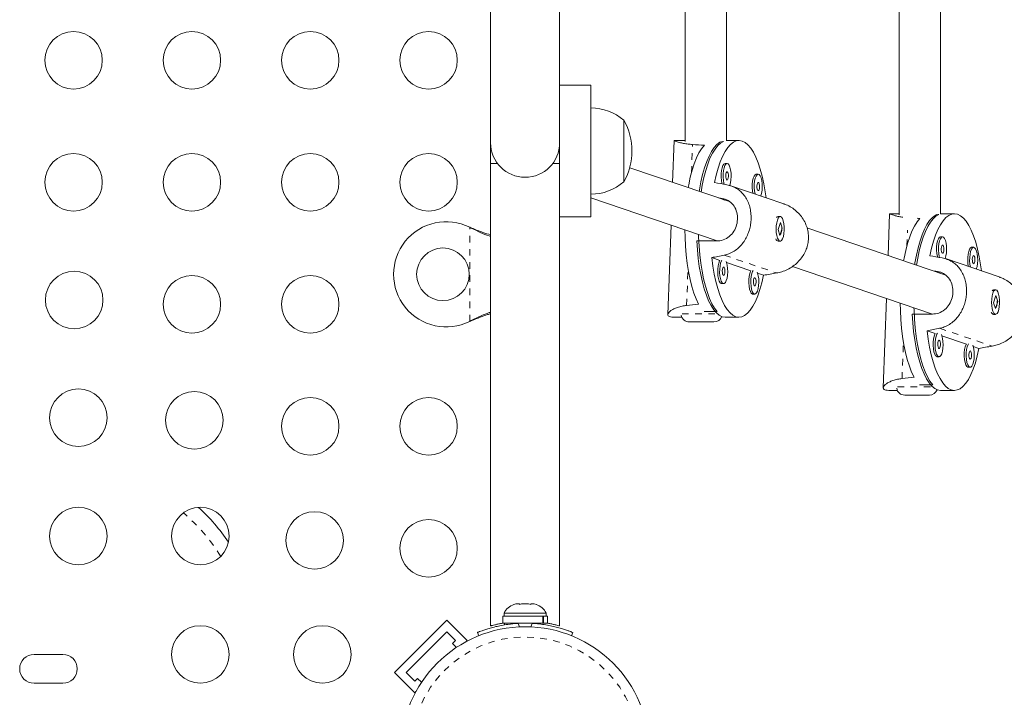
# Model space of a CAD drawing. Extents: x -52 to 402, y -9 to 415.
# Drawn here: x 146 to 161, y 154 to 165 of the extents above; entities that cross this region are included whole.
import ezdxf

# ---------------------------------------------------------------- set-up
doc = ezdxf.new("R2010")
doc.units = 0
doc.header["$LTSCALE"] = 0.125
doc.header["$MEASUREMENT"] = 0
doc.linetypes.add('PHANTOM', pattern=[0.5, 0.25, -0.05, 0.05, -0.05, 0.05, -0.05])
doc.layers.add('CONTOUR', color=7, linetype='CONTINUOUS')

msp = doc.modelspace()

# ---------------------------------------------------------------- linework, layer by layer
at = {"layer": 'CONTOUR', "linetype": 'Continuous', "lineweight": 15}
for p, q in [((153.225, 178.41254), (153.225, 162.91254)), ((154.275, 162.91254), (154.275, 178.41254)), ((156.18515, 169.32265), (156.18515, 162.93312)), ((156.81015, 162.94707), (156.81015, 169.31879)), ((159.44083, 169.32265), (159.44083, 161.81555)), ((160.06583, 161.83442), (160.06583, 169.31879)), ((154.75, 163.78754), (154.275, 163.78754)), ((154.75, 161.78754), (154.75, 163.78754)), ((155.25, 163.25629), (155.25, 162.31879)), ((156.01682, 162.94617), (155.99382, 162.31101)), ((156.18515, 162.94707), (156.01812, 162.94707)), ((156.75024, 162.93462), (156.76594, 162.93462)), ((157.00277, 162.94707), (156.80994, 162.94707)), ((153.225, 162.91254), (153.225, 162.60004)), ((154.275, 162.60004), (154.275, 162.91254)), ((153.225, 162.60004), (153.225, 155.56506)), ((153.225, 162.60004), (153.32814, 162.60004)), ((154.17186, 162.60004), (154.275, 162.60004)), ((154.275, 155.5653), (154.275, 162.60004)), ((156.85889, 162.0173), (155.33994, 162.53302)), ((156.82184, 162.59596), (156.79231, 162.59596)), ((157.29526, 162.43522), (157.26573, 162.43522)), ((157.68419, 161.9846), (156.87974, 162.25773)), ((154.75, 162.07328), (156.67162, 161.42084)), ((156.69463, 162.07307), (156.69496, 162.07307)), ((154.275, 161.78754), (154.75, 161.78754)), ((157.57824, 161.77927), (157.57736, 161.77828)), ((157.62894, 161.79082), (157.5994, 161.79082)), ((159.29338, 161.83368), (159.27038, 161.19853)), ((159.44083, 161.83459), (159.29469, 161.83459)), ((160.02404, 161.82214), (160.04251, 161.82214)), ((160.06583, 161.83443), (160.07258, 161.83459)), ((160.27933, 161.83459), (160.07258, 161.83459)), ((152.9075, 161.62822), (152.93147, 161.61574)), ((152.9075, 161.62822), (152.93746, 161.61574)), ((155.9702, 161.65899), (155.92099, 160.30007)), ((157.6328, 161.70267), (157.59643, 161.59307)), ((157.59643, 161.59307), (157.62507, 161.50398)), ((157.62507, 161.50398), (157.66144, 161.61358)), ((157.66144, 161.61358), (157.6328, 161.70267)), ((157.65515, 161.61358), (157.66144, 161.61358)), ((160.13545, 160.90481), (158.03641, 161.6175)), ((160.09841, 161.48347), (160.06887, 161.48347)), ((156.67134, 161.42082), (156.36121, 161.42082)), ((157.5744, 161.43171), (157.57824, 161.42737)), ((157.5994, 161.41582), (157.62894, 161.41582)), ((160.57183, 161.32273), (160.54229, 161.32273)), ((156.58778, 161.16611), (156.71094, 161.12429)), ((160.96076, 160.87212), (160.1563, 161.14525)), ((156.81328, 161.08954), (157.18436, 160.96355)), ((157.81702, 161.03194), (159.94818, 160.30835)), ((157.2867, 160.9288), (157.37639, 160.89835)), ((159.97119, 160.96059), (159.97153, 160.96059)), ((156.73306, 160.77257), (156.73981, 160.77143)), ((156.73981, 160.77143), (156.76935, 160.77143)), ((157.20648, 160.61184), (157.21323, 160.61069)), ((157.21323, 160.61069), (157.24277, 160.61069)), ((159.24676, 160.5465), (159.19755, 159.18759)), ((160.8548, 160.66679), (160.85392, 160.6658)), ((160.90937, 160.59019), (160.873, 160.48058)), ((160.9055, 160.67834), (160.87596, 160.67834)), ((160.938, 160.5011), (160.90937, 160.59019)), ((160.873, 160.48058), (160.90163, 160.3915)), ((160.90163, 160.3915), (160.938, 160.5011)), ((160.93171, 160.5011), (160.938, 160.5011)), ((156.01952, 160.25957), (156.13426, 160.25957)), ((156.47049, 160.34435), (156.67213, 160.34435)), ((156.79601, 160.25957), (157.00277, 160.25957)), ((159.9479, 160.30833), (159.63777, 160.30833)), ((160.85096, 160.31923), (160.8548, 160.31489)), ((160.87596, 160.30334), (160.9055, 160.30334)), ((152.93147, 160.20935), (152.9075, 160.19687)), ((152.93746, 160.20935), (152.9075, 160.19687)), ((156.61332, 160.18749), (156.24751, 160.18749)), ((156.62251, 160.18749), (156.61332, 160.18749)), ((159.86434, 160.05362), (159.9875, 160.01181)), ((160.08985, 159.97706), (160.46092, 159.85107)), ((160.56326, 159.81632), (160.65296, 159.78587)), ((160.00962, 159.66009), (160.01637, 159.65895)), ((160.01637, 159.65895), (160.04591, 159.65895)), ((160.48304, 159.49935), (160.48979, 159.49821)), ((160.48979, 159.49821), (160.51933, 159.49821)), ((159.74705, 159.23187), (159.94869, 159.23187)), ((159.29608, 159.14709), (159.41082, 159.14709)), ((159.88988, 159.07501), (159.52407, 159.07501)), ((159.89907, 159.07501), (159.88988, 159.07501)), ((160.07258, 159.14709), (160.27933, 159.14709)), ((153.578, 155.89102), (153.61064, 155.89967)), ((153.61064, 155.89967), (153.578, 155.89102)), ((153.664, 155.89967), (153.61064, 155.89967)), ((153.664, 155.89102), (153.664, 155.89967)), ((153.69664, 155.89967), (153.664, 155.89102)), ((153.80336, 155.89967), (153.69664, 155.89967)), ((153.836, 155.89102), (153.80336, 155.89967)), ((153.836, 155.89967), (153.836, 155.89102)), ((153.88936, 155.89967), (153.836, 155.89967)), ((153.922, 155.89102), (153.88936, 155.89967)), ((153.88936, 155.89967), (153.922, 155.89102)), ((153.43125, 155.75907), (153.43125, 155.71217)), ((154.06875, 155.75907), (153.43125, 155.75907)), ((154.06875, 155.71217), (154.06875, 155.75907)), ((151.76126, 154.85579), (152.55676, 155.65128)), ((152.55676, 155.65128), (152.86612, 155.34192)), ((153.40928, 155.71217), (153.40928, 155.60629)), ((154.01872, 155.71217), (153.40928, 155.71217)), ((154.01872, 155.60629), (153.40928, 155.60629)), ((153.5625, 155.60629), (153.5625, 155.59566)), ((154.01872, 155.60629), (154.01872, 155.71217)), ((154.01872, 155.71217), (154.02939, 155.71217)), ((154.01872, 155.60629), (154.02939, 155.60629)), ((154.02939, 155.71217), (154.02939, 155.60629)), ((154.09073, 155.71217), (154.02939, 155.71217)), ((154.09073, 155.60629), (154.02939, 155.60629)), ((154.09073, 155.60629), (154.09073, 155.71217)), ((151.93804, 154.85579), (152.55676, 155.47451)), ((152.55676, 155.47451), (152.68934, 155.34192)), ((153.04342, 155.4155), (153.02344, 155.46491)), ((154.47656, 155.46491), (154.45658, 155.4155)), ((152.68934, 155.34192), (152.64515, 155.29773)), ((152.64515, 155.29773), (152.7053, 155.23757)), ((152.84715, 155.32295), (152.86612, 155.34192)), ((146.71875, 155.13129), (146.28125, 155.13129)), ((151.76126, 154.85579), (152.07062, 154.54643)), ((152.07062, 154.7232), (151.93804, 154.85579)), ((152.11482, 154.7674), (152.07062, 154.7232)), ((152.17497, 154.70724), (152.11482, 154.7674)), ((146.28125, 154.69379), (146.71875, 154.69379)), ((152.07062, 154.54643), (152.08959, 154.5654))]:
    msp.add_line(p, q, dxfattribs=at)
at = {"layer": 'CONTOUR', "linetype": 'PHANTOM', "lineweight": 0}
for p, q in [((156.27956, 162.45587), (156.29515, 162.88628)), ((156.69496, 162.07307), (156.85843, 162.01757)), ((152.9075, 160.19687), (152.9075, 161.62822)), ((152.93147, 161.61574), (152.93746, 161.61574)), ((159.55613, 161.34339), (159.56488, 161.58515)), ((156.77688, 161.20372), (157.57615, 160.93235)), ((156.20652, 160.43908), (156.2268, 160.99905)), ((159.97153, 160.96059), (160.135, 160.90508)), ((156.13673, 160.31249), (156.67406, 160.31249)), ((152.93147, 160.20935), (152.93746, 160.20935)), ((160.05345, 160.09124), (160.85271, 159.81987)), ((159.48308, 159.3266), (159.50337, 159.88657)), ((159.41329, 159.20001), (159.95063, 159.20001)), ((153.437, 155.5802), (153.437, 155.60629)), ((153.64167, 155.60326), (153.663, 155.55054)), ((153.837, 155.55054), (153.85833, 155.60326))]:
    msp.add_line(p, q, dxfattribs=at)
at = {"layer": 'CONTOUR', "linetype": 'Continuous', "lineweight": 15, "flags": 128}
for points in [[(156.39862, 162.17357), (156.40256, 162.19864), (156.42437, 162.31805), (156.45003, 162.43005), (156.47928, 162.53348), (156.51181, 162.62726), (156.54729, 162.71043), (156.58534, 162.78213), (156.62558, 162.84161), (156.66759, 162.88825), (156.71092, 162.92157), (156.73641, 162.93462)], [(156.76594, 162.93462), (156.72204, 162.90917), (156.67921, 162.87017), (156.6379, 162.81805), (156.59853, 162.75333), (156.56152, 162.6767), (156.52724, 162.58894), (156.49606, 162.49096), (156.46829, 162.38378), (156.44422, 162.26851), (156.42671, 162.16403)], [(156.62914, 162.3083), (156.6547, 162.42179), (156.68392, 162.52667), (156.71649, 162.62183), (156.75208, 162.70628), (156.7903, 162.77911), (156.83076, 162.83957), (156.87304, 162.88702), (156.91667, 162.92096), (156.96122, 162.94104), (157.0062, 162.94703), (157.05114, 162.93889), (157.09557, 162.91669), (157.13903, 162.88066), (157.18106, 162.8312), (157.2212, 162.76881), (157.25905, 162.69416), (157.2942, 162.60802), (157.32629, 162.51132), (157.35497, 162.40505), (157.37994, 162.29035), (157.40095, 162.16842), (157.41353, 162.0765)], [(156.476, 162.87396), (156.43423, 162.82248), (156.39441, 162.75817), (156.35695, 162.6817), (156.32224, 162.59389), (156.29066, 162.49565), (156.26253, 162.38802), (156.23815, 162.27214), (156.23068, 162.23059)], [(156.79231, 162.59596), (156.79071, 162.59589), (156.77425, 162.58762), (156.75913, 162.56606), (156.74648, 162.53281), (156.73722, 162.49033), (156.73205, 162.44179), (156.73134, 162.39077), (156.73516, 162.34107), (156.74322, 162.29636), (156.74564, 162.28707)], [(156.85983, 162.26139), (156.86172, 162.26615), (156.87278, 162.30437), (156.88006, 162.35031), (156.88303, 162.40056), (156.88146, 162.45139), (156.87546, 162.49904), (156.86549, 162.53997), (156.85228, 162.57115), (156.83682, 162.59026), (156.82024, 162.59589), (156.80379, 162.58762), (156.78867, 162.56606), (156.77601, 162.53281), (156.76675, 162.49033), (156.76158, 162.44179), (156.76088, 162.39077), (156.7647, 162.34107), (156.77276, 162.29636), (156.77682, 162.28138)], [(156.81959, 162.34634), (156.82753, 162.34843), (156.8346, 162.35966), (156.83973, 162.37832), (156.84213, 162.40157), (156.84145, 162.42586), (156.83778, 162.44751), (156.83169, 162.46321), (156.82409, 162.47057), (156.81616, 162.46848), (156.80909, 162.45725), (156.80396, 162.43859), (156.80156, 162.41534), (156.80224, 162.39105), (156.80591, 162.3694), (156.812, 162.3537), (156.81959, 162.34634)], [(157.26573, 162.43522), (157.26413, 162.43515), (157.24767, 162.42688), (157.23255, 162.40532), (157.21989, 162.37207), (157.21064, 162.3296), (157.20546, 162.28105), (157.20476, 162.23003), (157.20858, 162.18033), (157.21471, 162.144)], [(157.33435, 162.10338), (157.33514, 162.10541), (157.3462, 162.14363), (157.35348, 162.18957), (157.35645, 162.23982), (157.35487, 162.29065), (157.34888, 162.3383), (157.33891, 162.37923), (157.3257, 162.41041), (157.31024, 162.42952), (157.29366, 162.43515), (157.2772, 162.42688), (157.26209, 162.40532), (157.24943, 162.37207), (157.24017, 162.3296), (157.235, 162.28105), (157.2343, 162.23003), (157.23812, 162.18033), (157.24617, 162.13562), (157.2468, 162.13311)], [(157.29301, 162.1856), (157.30095, 162.18769), (157.30802, 162.19892), (157.31315, 162.21758), (157.31555, 162.24083), (157.31487, 162.26512), (157.3112, 162.28677), (157.30511, 162.30247), (157.29751, 162.30984), (157.28958, 162.30774), (157.28251, 162.29651), (157.27738, 162.27785), (157.27497, 162.25461), (157.27566, 162.23031), (157.27933, 162.20866), (157.28542, 162.19296), (157.29301, 162.1856)], [(157.58598, 161.73696), (157.5758, 161.69652), (157.56956, 161.64916), (157.56772, 161.59841), (157.57042, 161.54802), (157.57747, 161.50174), (157.58833, 161.46299), (157.6022, 161.43464), (157.61805, 161.41881), (157.63472, 161.41666), (157.65095, 161.42836), (157.66555, 161.45303), (157.67744, 161.48885), (157.68573, 161.53316), (157.6898, 161.58267), (157.68937, 161.63371), (157.68445, 161.68251), (157.67541, 161.72542), (157.66293, 161.75929), (157.64793, 161.78158), (157.63151, 161.79066), (157.61491, 161.78584), (157.59935, 161.76749), (157.58598, 161.73696)], [(159.75256, 161.76147), (159.7108, 161.70999), (159.67097, 161.64568), (159.63351, 161.56922), (159.59881, 161.48141), (159.56722, 161.38317), (159.53909, 161.27554), (159.51471, 161.15965), (159.50724, 161.11811)], [(159.67518, 161.06109), (159.67912, 161.08616), (159.70093, 161.20557), (159.72659, 161.31756), (159.75584, 161.42099), (159.78837, 161.51478), (159.82385, 161.59795), (159.8619, 161.66965), (159.90214, 161.72913), (159.94415, 161.77577), (159.98748, 161.80909), (160.01297, 161.82214)], [(160.04251, 161.82214), (159.9986, 161.79668), (159.95578, 161.75769), (159.91446, 161.70557), (159.8751, 161.64085), (159.83808, 161.56421), (159.80381, 161.47645), (159.77262, 161.37847), (159.74485, 161.2713), (159.72079, 161.15603), (159.70327, 161.05155)], [(159.90571, 161.19582), (159.93126, 161.30931), (159.96048, 161.41419), (159.99305, 161.50935), (160.02864, 161.59379), (160.06687, 161.66663), (160.10733, 161.72709), (160.1496, 161.77454), (160.19323, 161.80848), (160.23778, 161.82855), (160.28276, 161.83455), (160.3277, 161.82641), (160.37214, 161.8042), (160.41559, 161.76818), (160.45762, 161.71872), (160.49777, 161.65633), (160.53562, 161.58167), (160.57077, 161.49554), (160.60285, 161.39883), (160.63153, 161.29257), (160.65651, 161.17787), (160.67751, 161.05594), (160.69009, 160.96401)], [(156.17995, 161.58777), (156.1819, 161.47609), (156.18845, 161.33971), (156.19954, 161.20611), (156.21503, 161.07668), (156.23478, 160.95279), (156.25857, 160.83576), (156.28615, 160.72679), (156.31723, 160.62706), (156.35148, 160.5376), (156.38855, 160.45935)], [(156.38758, 161.51728), (156.38859, 161.47817), (156.39501, 161.34278), (156.40589, 161.2101), (156.42112, 161.08148), (156.44055, 160.95828), (156.46397, 160.84176), (156.49113, 160.73314), (156.52176, 160.63354), (156.55554, 160.54399), (156.59212, 160.46542), (156.63112, 160.39864), (156.67213, 160.34435)], [(160.06887, 161.48347), (160.06727, 161.48341), (160.05081, 161.47513), (160.0357, 161.45357), (160.02304, 161.42032), (160.01378, 161.37785), (160.00861, 161.32931), (160.00791, 161.27829), (160.01172, 161.22858), (160.01978, 161.18388), (160.02262, 161.1731)], [(160.13639, 161.14891), (160.13828, 161.15367), (160.14934, 161.19189), (160.15663, 161.23782), (160.15959, 161.28807), (160.15802, 161.33891), (160.15202, 161.38656), (160.14205, 161.42749), (160.12885, 161.45867), (160.11338, 161.47778), (160.09681, 161.48341), (160.08035, 161.47513), (160.06523, 161.45357), (160.05257, 161.42032), (160.04332, 161.37785), (160.03814, 161.32931), (160.03744, 161.27829), (160.04126, 161.22858), (160.04932, 161.18388), (160.05363, 161.16806)], [(156.79601, 160.25957), (156.79225, 160.25962), (156.74764, 160.26776), (156.70354, 160.28974), (156.6604, 160.32534), (156.61866, 160.37418), (156.57876, 160.43577), (156.54112, 160.50945), (156.50611, 160.59448), (156.47411, 160.68996), (156.44545, 160.79491), (156.42042, 160.90824), (156.39928, 161.02877), (156.38226, 161.15526), (156.36952, 161.2864), (156.36121, 161.42082)], [(160.09616, 161.23385), (160.10409, 161.23595), (160.11116, 161.24718), (160.11629, 161.26584), (160.1187, 161.28908), (160.11801, 161.31338), (160.11434, 161.33503), (160.10825, 161.35073), (160.10066, 161.35809), (160.09272, 161.356), (160.08565, 161.34477), (160.08052, 161.32611), (160.07812, 161.30286), (160.0788, 161.27856), (160.08247, 161.25692), (160.08856, 161.24122), (160.09616, 161.23385)], [(160.54229, 161.32273), (160.54069, 161.32267), (160.52423, 161.3144), (160.50911, 161.29284), (160.49646, 161.25959), (160.4872, 161.21711), (160.48203, 161.16857), (160.48132, 161.11755), (160.48514, 161.06785), (160.49127, 161.03152)], [(160.61091, 160.9909), (160.6117, 160.99293), (160.62276, 161.03115), (160.63004, 161.07708), (160.63301, 161.12733), (160.63144, 161.17817), (160.62544, 161.22582), (160.61547, 161.26675), (160.60226, 161.29793), (160.5868, 161.31704), (160.57022, 161.32267), (160.55377, 161.3144), (160.53865, 161.29284), (160.52599, 161.25959), (160.51673, 161.21711), (160.51156, 161.16857), (160.51086, 161.11755), (160.51468, 161.06785), (160.52274, 161.02314), (160.52336, 161.02062)], [(157.37639, 160.89835), (157.35084, 160.78486), (157.32162, 160.67998), (157.28905, 160.58482), (157.25346, 160.50037), (157.21523, 160.42754), (157.17477, 160.36708), (157.1325, 160.31963), (157.08886, 160.28569), (157.04432, 160.26561), (156.99934, 160.25962), (156.9544, 160.26776), (156.90996, 160.28996), (156.86651, 160.32599), (156.82448, 160.37545), (156.78433, 160.43784), (156.74648, 160.51249), (156.71133, 160.59863), (156.67925, 160.69533), (156.65057, 160.8016), (156.62559, 160.9163), (156.60459, 161.03823), (156.58778, 161.16611)], [(160.56958, 161.07311), (160.57751, 161.07521), (160.58458, 161.08644), (160.58971, 161.1051), (160.59211, 161.12835), (160.59143, 161.15264), (160.58776, 161.17429), (160.58167, 161.18999), (160.57408, 161.19735), (160.56614, 161.19526), (160.55907, 161.18403), (160.55394, 161.16537), (160.55154, 161.14212), (160.55222, 161.11783), (160.55589, 161.09618), (160.56198, 161.08048), (160.56958, 161.07311)], [(156.71094, 161.12429), (156.70664, 161.11653), (156.69398, 161.08328), (156.68472, 161.04081), (156.67955, 160.99227), (156.67885, 160.94125), (156.68266, 160.89154), (156.69072, 160.84684), (156.70242, 160.81044), (156.71689, 160.78506), (156.73306, 160.77257)], [(156.74344, 161.12883), (156.73617, 161.11653), (156.72351, 161.08328), (156.71426, 161.04081), (156.70908, 160.99227), (156.70838, 160.94125), (156.7122, 160.89154), (156.72026, 160.84684), (156.73196, 160.81044), (156.74643, 160.78506), (156.7626, 160.77257)], [(156.7671, 160.89681), (156.77503, 160.89891), (156.7821, 160.91014), (156.78723, 160.9288), (156.78964, 160.95204), (156.78895, 160.97634), (156.78528, 160.99799), (156.77919, 161.01369), (156.7716, 161.02105), (156.76366, 161.01896), (156.75659, 161.00773), (156.75146, 160.98907), (156.74906, 160.96582), (156.74974, 160.94152), (156.75341, 160.91988), (156.7595, 160.90418), (156.7671, 160.89681)], [(156.7626, 160.77257), (156.77927, 160.77391), (156.7952, 160.78897), (156.80922, 160.81663), (156.82028, 160.85485), (156.82757, 160.90078), (156.83053, 160.95103), (156.82896, 161.00187), (156.82296, 161.04952), (156.81299, 161.09045), (156.80678, 161.10732)], [(157.18436, 160.96355), (157.18005, 160.9558), (157.1674, 160.92255), (157.15814, 160.88007), (157.15297, 160.83153), (157.15226, 160.78051), (157.15608, 160.73081), (157.16414, 160.6861), (157.17584, 160.6497), (157.19031, 160.62432), (157.20648, 160.61184)], [(157.21686, 160.96809), (157.20959, 160.9558), (157.19693, 160.92255), (157.18767, 160.88007), (157.1825, 160.83153), (157.1818, 160.78051), (157.18562, 160.73081), (157.19368, 160.6861), (157.20537, 160.6497), (157.21984, 160.62432), (157.23602, 160.61184)], [(157.24052, 160.73607), (157.24845, 160.73817), (157.25552, 160.7494), (157.26065, 160.76806), (157.26305, 160.79131), (157.26237, 160.8156), (157.2587, 160.83725), (157.25261, 160.85295), (157.24501, 160.86031), (157.23708, 160.85822), (157.23001, 160.84699), (157.22488, 160.82833), (157.22248, 160.80508), (157.22316, 160.78079), (157.22683, 160.75914), (157.23292, 160.74344), (157.24052, 160.73607)], [(157.23602, 160.61184), (157.25269, 160.61317), (157.26862, 160.62823), (157.28264, 160.65589), (157.2937, 160.69411), (157.30098, 160.74005), (157.30395, 160.79029), (157.30238, 160.84113), (157.29638, 160.88878), (157.28641, 160.92971), (157.2802, 160.94658)], [(160.86254, 160.62447), (160.85236, 160.58403), (160.84612, 160.53668), (160.84428, 160.48593), (160.84699, 160.43554), (160.85403, 160.38926), (160.86489, 160.3505), (160.87876, 160.32216), (160.89462, 160.30633), (160.91128, 160.30418), (160.92751, 160.31587), (160.94211, 160.34055), (160.954, 160.37636), (160.96229, 160.42067), (160.96637, 160.47019), (160.96593, 160.52123), (160.96101, 160.57002), (160.95197, 160.61294), (160.93949, 160.6468), (160.92449, 160.6691), (160.90808, 160.67818), (160.89147, 160.67336), (160.87591, 160.655), (160.86254, 160.62447)], [(159.45652, 160.47529), (159.45846, 160.36361), (159.46501, 160.22723), (159.4761, 160.09362), (159.4916, 159.9642), (159.51134, 159.84031), (159.53513, 159.72327), (159.56271, 159.61431), (159.59379, 159.51458), (159.62805, 159.42511), (159.66511, 159.34687)], [(159.66414, 160.40479), (159.66515, 160.36569), (159.67157, 160.2303), (159.68245, 160.09761), (159.69769, 159.969), (159.71711, 159.8458), (159.74053, 159.72928), (159.76769, 159.62066), (159.79832, 159.52106), (159.8321, 159.43151), (159.86868, 159.35294), (159.90768, 159.28616), (159.94869, 159.23187)], [(160.07258, 159.14709), (160.06881, 159.14714), (160.02421, 159.15528), (159.98011, 159.17726), (159.93696, 159.21286), (159.89522, 159.2617), (159.85533, 159.32328), (159.81768, 159.39697), (159.78267, 159.48199), (159.75067, 159.57748), (159.72201, 159.68243), (159.69698, 159.79576), (159.67584, 159.91629), (159.65882, 160.04278), (159.64609, 160.17391), (159.63777, 160.30833)], [(160.65296, 159.78587), (160.6274, 159.67237), (160.59818, 159.56749), (160.56561, 159.47233), (160.53002, 159.38789), (160.4918, 159.31506), (160.45134, 159.25459), (160.40906, 159.20714), (160.36543, 159.1732), (160.32088, 159.15313), (160.2759, 159.14713), (160.23096, 159.15528), (160.18653, 159.17748), (160.14307, 159.2135), (160.10104, 159.26297), (160.0609, 159.32536), (160.02305, 159.40001), (159.9879, 159.48614), (159.95581, 159.58285), (159.92713, 159.68911), (159.90216, 159.80381), (159.88115, 159.92575), (159.86434, 160.05362)], [(159.9875, 160.01181), (159.9832, 160.00405), (159.97054, 159.9708), (159.96128, 159.92833), (159.95611, 159.87978), (159.95541, 159.82877), (159.95923, 159.77906), (159.96728, 159.73435), (159.97898, 159.69796), (159.99345, 159.67258), (160.00962, 159.66009)], [(160.02, 160.01634), (160.01273, 160.00405), (160.00008, 159.9708), (159.99082, 159.92833), (159.98565, 159.87978), (159.98494, 159.82877), (159.98876, 159.77906), (159.99682, 159.73435), (160.00852, 159.69796), (160.02299, 159.67258), (160.03916, 159.66009)], [(160.03916, 159.66009), (160.05583, 159.66143), (160.07177, 159.67648), (160.08579, 159.70415), (160.09685, 159.74236), (160.10413, 159.7883), (160.10709, 159.83855), (160.10552, 159.88938), (160.09953, 159.93704), (160.08956, 159.97797), (160.08334, 159.99484)], [(160.04366, 159.78433), (160.0516, 159.78642), (160.05866, 159.79765), (160.06379, 159.81631), (160.0662, 159.83956), (160.06551, 159.86386), (160.06185, 159.8855), (160.05575, 159.9012), (160.04816, 159.90857), (160.04022, 159.90648), (160.03315, 159.89525), (160.02803, 159.87659), (160.02562, 159.85334), (160.0263, 159.82904), (160.02997, 159.8074), (160.03607, 159.79169), (160.04366, 159.78433)], [(160.46092, 159.85107), (160.45662, 159.84331), (160.44396, 159.81006), (160.4347, 159.76759), (160.42953, 159.71905), (160.42883, 159.66803), (160.43265, 159.61832), (160.4407, 159.57361), (160.4524, 159.53722), (160.46687, 159.51184), (160.48304, 159.49935)], [(160.49342, 159.85561), (160.48615, 159.84331), (160.4735, 159.81006), (160.46424, 159.76759), (160.45907, 159.71905), (160.45836, 159.66803), (160.46218, 159.61832), (160.47024, 159.57361), (160.48194, 159.53722), (160.49641, 159.51184), (160.51258, 159.49935)], [(160.51258, 159.49935), (160.52925, 159.50069), (160.54519, 159.51575), (160.5592, 159.54341), (160.57026, 159.58163), (160.57755, 159.62756), (160.58051, 159.67781), (160.57894, 159.72865), (160.57294, 159.7763), (160.56297, 159.81723), (160.55676, 159.8341)], [(160.51708, 159.62359), (160.52501, 159.62568), (160.53208, 159.63692), (160.53721, 159.65557), (160.53962, 159.67882), (160.53893, 159.70312), (160.53526, 159.72476), (160.52917, 159.74047), (160.52158, 159.74783), (160.51364, 159.74574), (160.50657, 159.73451), (160.50144, 159.71585), (160.49904, 159.6926), (160.49972, 159.6683), (160.50339, 159.64666), (160.50949, 159.63096), (160.51708, 159.62359)]]:
    msp.add_lwpolyline(points, dxfattribs=at)
at = {"layer": 'CONTOUR', "linetype": 'Continuous', "lineweight": 15}
for centre, radius in [((146.88125, 164.16806), 0.4375), ((148.68125, 164.16806), 0.4375), ((150.48125, 164.16806), 0.4375), ((152.28125, 164.16806), 0.4375), ((146.88125, 162.31249), 0.4375), ((148.68125, 162.31249), 0.4375), ((150.48125, 162.31249), 0.4375), ((152.28125, 162.31249), 0.4375), ((152.5, 160.91254), 0.4), ((146.89122, 160.52133), 0.4375), ((148.68125, 160.45693), 0.4375), ((150.48125, 160.45693), 0.4375), ((146.95562, 158.73129), 0.4375), ((148.71942, 158.69312), 0.4375), ((150.48125, 158.60136), 0.4375), ((152.28125, 158.60136), 0.4375), ((146.95562, 156.93129), 0.4375), ((148.81118, 156.93129), 0.4375), ((150.54763, 156.86492), 0.4375), ((152.28125, 156.74579), 0.4375), ((148.81118, 155.13129), 0.4375), ((150.66675, 155.13129), 0.4375), ((153.75, 153.66254), 1.89)]:
    msp.add_circle(centre, radius, dxfattribs=at)
at = {"layer": 'CONTOUR', "linetype": 'PHANTOM', "lineweight": 0}
msp.add_circle((153.75, 153.66254), 1.73415, dxfattribs=at)
at = {"layer": 'CONTOUR', "linetype": 'Continuous', "lineweight": 15}
for centre, radius, start, end in [((154.74804, 162.67815), 0.76565, 49.034755, 89.853154), ((154.43359, 162.78754), 0.94141, 330.137166, 29.862834), ((153.75, 162.91254), 0.525, 180, 0), ((154.74804, 162.89694), 0.76565, 270.146846, 310.965245), ((157.6035, 161.75758), 0.03349, 97.031786, 146.82282), ((152.55, 160.91254), 0.8, 63.456637, 296.543363), ((157.61211, 161.46444), 0.05025, 195.528303, 255.345785), ((160.88006, 160.6451), 0.03349, 97.031786, 146.82282), ((156.24751, 160.31249), 0.125, 189.856887, 270), ((156.62251, 160.31249), 0.125, 270, 341.110708), ((160.88868, 160.35195), 0.05025, 195.528303, 255.345785), ((159.52407, 159.20001), 0.125, 189.856887, 270), ((159.89907, 159.20001), 0.125, 270, 340.356549), ((146.75, 155.16254), 3, 33.949116, 47.318224), ((153.66104, 155.65108), 0.2539, 108.512587, 154.829342), ((153.83896, 155.65108), 0.2539, 25.170658, 71.773154), ((153.75, 153.66879), 1.9375, 86.794751, 93.205249), ((146.28125, 154.91254), 0.21875, 90, 270), ((146.71875, 154.91254), 0.21875, 270, 90)]:
    msp.add_arc(centre, radius, start, end, dxfattribs=at)
at = {"layer": 'CONTOUR', "linetype": 'PHANTOM', "lineweight": 0}
msp.add_arc((146.75, 155.16254), 2.78349, 31.616658, 49.650682, dxfattribs=at)
at = {"layer": 'CONTOUR', "linetype": 'Continuous', "lineweight": 15}
for centre, major_axis, ratio, start_param, end_param in [((153.5388, 161.60332), (6.76677, 0.16402), 0.19709584, 1.1170267, 1.14648764), ((160.08277, 161.60332), (7.16778, -1.34221), 0.00897018, 2.04575226, 2.07521321), ((156.81536, 160.49084), (6.76677, 0.16402), 0.19709584, 1.1170267, 1.12333011), ((160.08277, 161.60332), (7.26424, 1.3255), 0.03037975, 2.03771879, 2.06717973), ((163.35933, 160.49084), (7.16778, -1.34221), 0.00897018, 2.04575226, 2.07521321), ((160.08277, 161.60332), (7.26424, 1.3255), 0.03037975, 4.32508414, 4.35454509), ((153.5388, 161.60332), (6.76677, 0.16402), 0.19709584, 5.11284665, 5.14230759), ((163.35933, 160.49084), (7.26424, 1.3255), 0.03037975, 2.03771879, 2.06717973), ((163.35933, 160.49084), (7.26424, 1.3255), 0.03037975, 4.32508414, 4.35454509), ((156.81536, 160.49084), (6.76677, 0.16402), 0.19709584, 5.11284665, 5.14230759)]:
    msp.add_ellipse(centre, major_axis=major_axis, ratio=ratio, start_param=start_param, end_param=end_param, dxfattribs=at)
for points, knots in [([(156.01812, 162.94697), (156.01756, 162.94655), (156.01639, 162.94568), (156.03103, 162.93871), (156.05856, 162.92851), (156.10056, 162.91593), (156.15678, 162.90312), (156.22231, 162.89224), (156.27227, 162.88816), (156.29515, 162.88628)], [0, 0, 0, 0, 0.13193693, 0.27003544, 0.41578747, 0.5615523, 0.71567686, 0.86973909, 1, 1, 1, 1]), ([(156.81566, 162.2743), (156.84245, 162.26792), (156.89604, 162.25516), (156.9675, 162.21917), (157.03042, 162.17181), (157.08472, 162.11237), (157.12901, 162.04128), (157.16205, 161.96022), (157.18216, 161.87216), (157.18933, 161.78211), (157.18392, 161.69257), (157.16771, 161.6068), (157.14082, 161.52515), (157.10383, 161.44801), (157.05633, 161.3773), (156.99771, 161.31363), (156.92855, 161.26127), (156.85408, 161.22302), (156.80114, 161.20979), (156.77688, 161.20372)], [0, 0, 0, 0, 0.05911815, 0.11826188, 0.17722409, 0.23619414, 0.29809104, 0.35996813, 0.4207635, 0.48154033, 0.53813859, 0.59474447, 0.65035275, 0.70597747, 0.76468495, 0.82339759, 0.88547744, 0.94753219, 1, 1, 1, 1]), ([(156.69496, 162.07307), (156.72883, 162.06967), (156.79654, 162.06289), (156.88211, 162.00993), (156.94565, 161.93061), (156.98036, 161.82905), (156.98271, 161.71849), (156.95378, 161.61211), (156.89648, 161.52002), (156.81438, 161.45233), (156.73403, 161.42359), (156.68516, 161.42143), (156.67134, 161.42082)], [0, 0, 0, 0, 0.10517164, 0.21026611, 0.31735111, 0.42582811, 0.53218819, 0.63631484, 0.74137302, 0.84914102, 0.95735481, 1, 1, 1, 1]), ([(157.68386, 161.98343), (157.68933, 161.98195), (157.72335, 161.97277), (157.78227, 161.94185), (157.8571, 161.89131), (157.92403, 161.82735), (157.98061, 161.75215), (158.0242, 161.6675), (158.05158, 161.57697), (158.06219, 161.48575), (158.05604, 161.39646), (158.03562, 161.31212), (158.00131, 161.23299), (157.95445, 161.1592), (157.89525, 161.09246), (157.82397, 161.03309), (157.74279, 160.98482), (157.65857, 160.94987), (157.60205, 160.93786), (157.57615, 160.93235)], [0, 0, 0, 0, 0.01191875, 0.07402943, 0.13594948, 0.19787777, 0.26287973, 0.32786089, 0.39170606, 0.45553176, 0.51496929, 0.57441479, 0.63281267, 0.69122781, 0.75288036, 0.81453832, 0.87973241, 0.94490014, 1, 1, 1, 1]), ([(159.29469, 161.83449), (159.29412, 161.83406), (159.29295, 161.8332), (159.30761, 161.82623), (159.33507, 161.81601), (159.37731, 161.80351), (159.43054, 161.79086), (159.47575, 161.78431), (159.49704, 161.78123)], [0, 0, 0, 0, 0.15469642, 0.31661732, 0.48751199, 0.65842167, 0.83913316, 1, 1, 1, 1]), ([(152.93147, 161.61574), (152.97692, 161.59299), (153.06694, 161.54792), (153.16774, 161.50667), (153.21742, 161.49083), (153.225, 161.48841)], [0, 0, 0, 0, 0.46356761, 0.91819349, 1, 1, 1, 1]), ([(152.93746, 161.61574), (152.99481, 161.59236), (153.09177, 161.55285), (153.18637, 161.52391), (153.225, 161.51208)], [0, 0, 0, 0, 0.59156293, 1, 1, 1, 1]), ([(157.65346, 161.59299), (157.65258, 161.58269), (157.65083, 161.5621), (157.6423, 161.5364), (157.63212, 161.51839), (157.62527, 161.51426), (157.62233, 161.51249)], [0, 0, 0, 0, 0.26564875, 0.53120595, 0.79915083, 1, 1, 1, 1]), ([(157.65208, 161.62095), (157.65239, 161.61919), (157.65398, 161.61026), (157.65369, 161.60068), (157.65346, 161.59299)], [0, 0, 0, 0, 0.19815442, 1, 1, 1, 1]), ([(160.09222, 161.16181), (160.11901, 161.15544), (160.1726, 161.14268), (160.24406, 161.10668), (160.30698, 161.05933), (160.36128, 160.99988), (160.40557, 160.92879), (160.43861, 160.84774), (160.45872, 160.75968), (160.46589, 160.66963), (160.46049, 160.58009), (160.44427, 160.49432), (160.41739, 160.41267), (160.38039, 160.33553), (160.33289, 160.26481), (160.27427, 160.20114), (160.20511, 160.14879), (160.13065, 160.11053), (160.0777, 160.0973), (160.05345, 160.09124)], [0, 0, 0, 0, 0.05911815, 0.11826188, 0.17722409, 0.23619414, 0.29809104, 0.35996813, 0.4207635, 0.48154033, 0.53813859, 0.59474447, 0.65035275, 0.70597747, 0.76468495, 0.82339759, 0.88547744, 0.94753219, 1, 1, 1, 1]), ([(159.97153, 160.96059), (160.00539, 160.95719), (160.0731, 160.9504), (160.15868, 160.89745), (160.22222, 160.81812), (160.25692, 160.71657), (160.25928, 160.60601), (160.23034, 160.49962), (160.17304, 160.40754), (160.09094, 160.33985), (160.01059, 160.31111), (159.96172, 160.30895), (159.9479, 160.30833)], [0, 0, 0, 0, 0.10517164, 0.21026611, 0.31735111, 0.42582811, 0.53218819, 0.63631484, 0.74137302, 0.84914102, 0.95735481, 1, 1, 1, 1]), ([(160.96042, 160.87095), (160.9659, 160.86947), (160.99991, 160.86029), (161.05883, 160.82937), (161.13366, 160.77883), (161.20059, 160.71486), (161.25718, 160.63966), (161.30076, 160.55501), (161.32814, 160.46449), (161.33876, 160.37327), (161.33261, 160.28398), (161.31218, 160.19964), (161.27787, 160.12051), (161.23101, 160.04672), (161.17181, 159.97998), (161.10053, 159.92061), (161.01935, 159.87233), (160.93514, 159.83739), (160.87861, 159.82537), (160.85271, 159.81987)], [0, 0, 0, 0, 0.01191875, 0.07402943, 0.13594948, 0.19787777, 0.26287973, 0.32786089, 0.39170606, 0.45553176, 0.51496929, 0.57441479, 0.63281267, 0.69122781, 0.75288036, 0.81453832, 0.87973241, 0.94490014, 1, 1, 1, 1]), ([(156.01952, 160.26023), (156.01377, 160.26006), (155.98894, 160.2593), (155.95905, 160.26391), (155.93175, 160.27464), (155.91962, 160.2906), (155.92141, 160.31086), (155.93652, 160.33434), (155.96558, 160.35987), (156.00892, 160.38607), (156.06649, 160.41005), (156.1331, 160.42904), (156.18345, 160.43593), (156.20652, 160.43908)], [0, 0, 0, 0, 0.030597212, 0.132312533, 0.227034669, 0.321769529, 0.414834845, 0.507927661, 0.606179751, 0.704440468, 0.808336517, 0.912190542, 1, 1, 1, 1]), ([(160.93003, 160.48051), (160.92915, 160.47021), (160.92739, 160.44962), (160.91887, 160.42392), (160.90868, 160.4059), (160.90183, 160.40178), (160.8989, 160.40001)], [0, 0, 0, 0, 0.26564875, 0.53120595, 0.79915083, 1, 1, 1, 1]), ([(160.92864, 160.50847), (160.92896, 160.5067), (160.93054, 160.49778), (160.93026, 160.48819), (160.93003, 160.48051)], [0, 0, 0, 0, 0.19815442, 1, 1, 1, 1]), ([(153.225, 160.33765), (153.21712, 160.33498), (153.17019, 160.31909), (153.0718, 160.27837), (152.98139, 160.2339), (152.93147, 160.20935)], [0, 0, 0, 0, 0.08283304, 0.4936263, 1, 1, 1, 1]), ([(153.225, 160.314), (153.20965, 160.3093), (153.15759, 160.29336), (153.06121, 160.25828), (152.98039, 160.22633), (152.93746, 160.20935)], [0, 0, 0, 0, 0.16381387, 0.55580425, 1, 1, 1, 1]), ([(159.29608, 159.14775), (159.29034, 159.14757), (159.2655, 159.14681), (159.23561, 159.15142), (159.20831, 159.16216), (159.19618, 159.17811), (159.19798, 159.19837), (159.21308, 159.22185), (159.24214, 159.24739), (159.28548, 159.27359), (159.34306, 159.29757), (159.40966, 159.31656), (159.46001, 159.32344), (159.48308, 159.3266)], [0, 0, 0, 0, 0.03059721, 0.13231253, 0.22703467, 0.32176953, 0.41483485, 0.50792766, 0.60617975, 0.70444047, 0.80833652, 0.91219054, 1, 1, 1, 1]), ([(153.02344, 155.46491), (153.02498, 155.46553), (153.02811, 155.46681), (153.05339, 155.47685), (153.0937, 155.49199), (153.14896, 155.51111), (153.21856, 155.53253), (153.29919, 155.55384), (153.39004, 155.57328), (153.5035, 155.59233), (153.58998, 155.59917), (153.64167, 155.60326)], [0, 0, 0, 0, 0.1046308, 0.21229052, 0.31692305, 0.42461393, 0.52873339, 0.6359768, 0.73828824, 0.84359296, 1, 1, 1, 1]), ([(153.225, 155.56506), (153.22634, 155.56544), (153.22907, 155.56622), (153.25103, 155.57225), (153.28539, 155.58121), (153.3331, 155.59227), (153.37524, 155.60147), (153.40376, 155.6062), (153.40928, 155.60711)], [0, 0, 0, 0, 0.18778832, 0.38115536, 0.56890758, 0.76187224, 0.954, 1, 1, 1, 1]), ([(153.85833, 155.60326), (153.89276, 155.6008), (153.96258, 155.5958), (154.06371, 155.58154), (154.1597, 155.56327), (154.24519, 155.54255), (154.31954, 155.52114), (154.38033, 155.50119), (154.42745, 155.48417), (154.46703, 155.46882), (154.47297, 155.46638), (154.47656, 155.46491)], [0, 0, 0, 0, 0.104351764, 0.211619378, 0.316014024, 0.423604066, 0.525353672, 0.63000006, 0.732794379, 0.838478335, 1, 1, 1, 1]), ([(154.09073, 155.60711), (154.09671, 155.60611), (154.12578, 155.60126), (154.16895, 155.59183), (154.21731, 155.58054), (154.25174, 155.57151), (154.27201, 155.56591), (154.27349, 155.56549), (154.27416, 155.5653)], [0, 0, 0, 0, 0.05011983, 0.24365355, 0.44271584, 0.63728385, 0.83784369, 1, 1, 1, 1])]:
    msp.add_open_spline(points, degree=3, knots=knots, dxfattribs=at)

doc.saveas('drawing.dxf')
